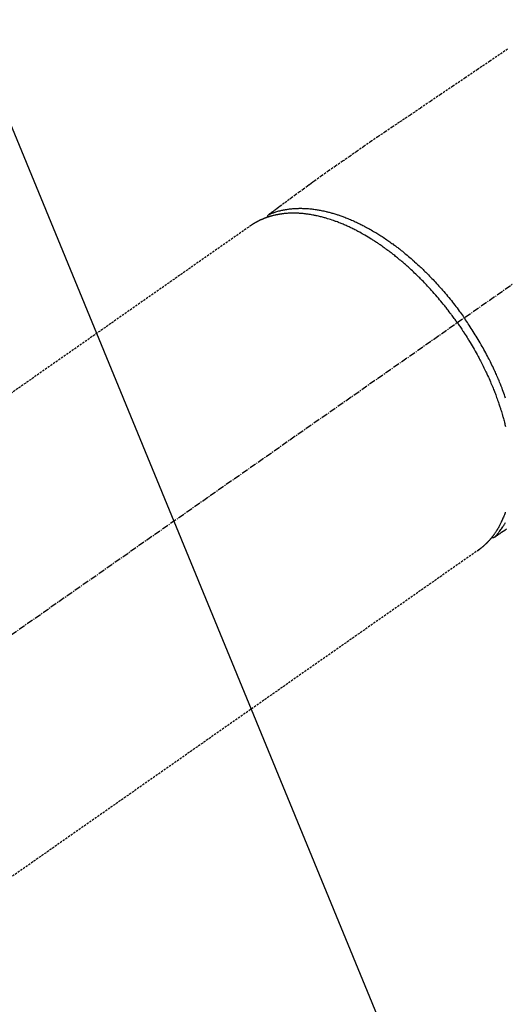
# Model space of a CAD drawing. Units: millimetres. Extents: x -109 to 26472, y -120 to 8859.
# Drawn here: x 17406 to 17463, y 6762 to 6876 of the extents above; entities that cross this region are included whole.
import ezdxf

# ---------------------------------------------------------------- set-up
doc = ezdxf.new("R2010")
doc.units = ezdxf.units.MM
doc.linetypes.add('CENTER2', pattern=[1.125, 0.75, -0.125, 0.125, -0.125])
doc.linetypes.add('HIDDEN', pattern=[0.375, 0.25, -0.125])
doc.layers.get('DEFPOINTS').update_dxf_attribs({"color": 146})
for name, color, linetype in [('150-機器', 8, 'Continuous'), ('160-文字', 254, 'Continuous'), ('166-寸法B', 11, 'Continuous')]:
    doc.layers.add(name, color=color, linetype=linetype)
doc.styles.add('KH001', font='txt')
doc.dimstyles.new('KH1xx030', dxfattribs={"dimscale": 30, "dimtxt": 2, "dimasz": 0.6, "dimexe": 0.3, "dimexo": 1.2, "dimgap": 0.5, "dimtad": 3, "dimdec": 1, "dimdsep": 46, "dimlunit": 6, "dimtxsty": 'KH001', "dimblk": 'DOT', "dimcen": 1, "dimdle": 1, "dimclrd": 256, "dimclre": 256, "dimclrt": 256, "dimadec": 0, "dimazin": 0, "dimtfac": 1, "dimtdec": 1, "dimtix": 1, "dimtmove": 2, "dimatfit": 3, "dimldrblk": 'CLOSEDBLANK', "dimfxl": 1, "dimtolj": 1, "dimtzin": 0, "dimlwd": -1, "dimlwe": -1, "dimarcsym": 0})

# ---------------------------------------------------------------- blocks, each defined once
blk = doc.blocks.new('F402_H')
at = {"layer": '150-機器', "color": 13, "linetype": 'CENTER2'}
blk.add_line((0, 0), (-244.02, -170.86), dxfattribs=at)
at = {"layer": '150-機器', "color": 13, "linetype": 'HIDDEN'}
for p, q in [((-167.27, -89.12), (-227.62, -131.38)), ((-140.96, -126.7), (-201.3, -168.96))]:
    blk.add_line(p, q, dxfattribs=at)
at = {"layer": '150-機器', "color": 13, "linetype": 'Continuous'}
blk.add_line((-141.06, -126.78), (-140.96, -126.7), dxfattribs=at)
at = {"layer": '150-機器', "color": 13, "linetype": 'HIDDEN'}
for points in [[(-137.63, -68.75), (-139.69, -70.14), (-141.11, -71.1), (-142.54, -72.07), (-143.96, -73.03), (-145.38, -73.99), (-146.57, -74.8), (-147.76, -75.6), (-148.95, -76.41), (-150.15, -77.21), (-150.98, -77.77), (-151.8, -78.32), (-152.63, -78.88), (-153.45, -79.45), (-154.27, -80.01), (-155.09, -80.59), (-155.9, -81.16), (-156.72, -81.73), (-157.53, -82.29), (-158.34, -82.85), (-159.15, -83.42), (-159.95, -83.99), (-160.16, -84.15), (-160.37, -84.3), (-160.58, -84.46), (-160.79, -84.61), (-161.25, -84.95), (-161.7, -85.28), (-162.16, -85.62), (-162.62, -85.95), (-162.9, -86.17), (-163.19, -86.38), (-163.48, -86.59), (-163.77, -86.8), (-163.95, -86.93), (-164.13, -87.07), (-164.31, -87.2), (-164.5, -87.34), (-164.56, -87.38), (-164.62, -87.43), (-164.69, -87.48), (-164.75, -87.53), (-164.83, -87.58), (-164.9, -87.63), (-164.97, -87.69), (-165.05, -87.74), (-165.08, -87.77), (-165.12, -87.8), (-165.16, -87.82), (-165.2, -87.85), (-165.21, -87.86), (-165.23, -87.88), (-165.25, -87.89), (-165.26, -87.9), (-165.28, -87.91), (-165.29, -87.92), (-165.3, -87.93), (-165.31, -87.94), (-165.32, -87.95), (-165.33, -87.95), (-165.34, -87.96), (-165.35, -87.97), (-165.35, -87.98), (-165.36, -87.99), (-165.37, -88), (-165.37, -88.01), (-165.38, -88.02), (-165.39, -88.03), (-165.39, -88.04), (-165.4, -88.05), (-165.41, -88.06), (-165.41, -88.07), (-165.42, -88.08), (-165.42, -88.09), (-165.42, -88.1), (-165.42, -88.1), (-165.43, -88.11), (-165.43, -88.12), (-165.43, -88.13), (-165.43, -88.14), (-165.44, -88.15), (-165.44, -88.16), (-165.44, -88.16), (-165.44, -88.16), (-165.44, -88.17), (-165.44, -88.17), (-165.45, -88.18), (-165.45, -88.19), (-165.45, -88.21), (-165.45, -88.22)], [(-137.76, -124.33), (-137.95, -124.45), (-138.14, -124.58), (-138.33, -124.71), (-138.4, -124.75), (-138.46, -124.79), (-138.53, -124.84), (-138.6, -124.88), (-138.67, -124.93), (-138.75, -124.98), (-138.82, -125.03), (-138.9, -125.08), (-138.94, -125.11), (-138.98, -125.14), (-139.01, -125.16), (-139.05, -125.19), (-139.07, -125.2), (-139.09, -125.21), (-139.11, -125.22), (-139.12, -125.23), (-139.14, -125.24), (-139.15, -125.25), (-139.16, -125.26), (-139.18, -125.27), (-139.19, -125.27), (-139.2, -125.28), (-139.21, -125.28), (-139.22, -125.29), (-139.23, -125.29), (-139.24, -125.29), (-139.25, -125.3), (-139.26, -125.3), (-139.27, -125.3), (-139.28, -125.31), (-139.3, -125.31), (-139.31, -125.31), (-139.32, -125.31), (-139.33, -125.31), (-139.34, -125.31), (-139.36, -125.32), (-139.36, -125.32), (-139.37, -125.32), (-139.38, -125.32), (-139.38, -125.31), (-139.39, -125.31), (-139.41, -125.31), (-139.42, -125.31), (-139.43, -125.31), (-139.43, -125.31), (-139.43, -125.31), (-139.43, -125.31), (-139.44, -125.31), (-139.45, -125.31), (-139.46, -125.31), (-139.48, -125.3), (-139.49, -125.3)], [(-143.44, -100.44), (-143.51, -100.34), (-143.58, -100.25), (-143.64, -100.15), (-143.71, -100.05), (-143.8, -99.94), (-143.88, -99.82), (-143.97, -99.7), (-144.05, -99.59), (-144.11, -99.51), (-144.16, -99.44), (-144.21, -99.37), (-144.27, -99.3), (-144.39, -99.14), (-144.51, -98.98), (-144.63, -98.83), (-144.75, -98.67), (-144.83, -98.57), (-144.91, -98.47), (-144.99, -98.37), (-145.07, -98.28), (-145.21, -98.1), (-145.35, -97.93), (-145.5, -97.75), (-145.64, -97.58), (-145.8, -97.4), (-145.95, -97.21), (-146.11, -97.03), (-146.27, -96.85), (-146.37, -96.75), (-146.46, -96.64), (-146.56, -96.54), (-146.65, -96.43), (-146.77, -96.3), (-146.89, -96.17), (-147.01, -96.04), (-147.14, -95.91), (-147.26, -95.79), (-147.38, -95.66), (-147.5, -95.53), (-147.63, -95.41), (-147.71, -95.32), (-147.8, -95.23), (-147.89, -95.15), (-147.97, -95.06), (-148.11, -94.93), (-148.25, -94.79), (-148.39, -94.66), (-148.53, -94.53), (-148.65, -94.41), (-148.78, -94.29), (-148.91, -94.17), (-149.03, -94.06), (-149.14, -93.96), (-149.24, -93.87), (-149.34, -93.78), (-149.44, -93.69), (-149.55, -93.6), (-149.65, -93.51), (-149.75, -93.42), (-149.86, -93.33), (-149.99, -93.22), (-150.12, -93.12), (-150.25, -93.01), (-150.38, -92.9), (-150.48, -92.82), (-150.59, -92.73), (-150.69, -92.65), (-150.8, -92.57), (-150.87, -92.5), (-150.95, -92.44), (-151.03, -92.38), (-151.11, -92.32), (-151.23, -92.23), (-151.35, -92.14), (-151.47, -92.05), (-151.59, -91.96), (-151.67, -91.9), (-151.75, -91.85), (-151.83, -91.79), (-151.91, -91.73), (-152.02, -91.65), (-152.14, -91.56), (-152.26, -91.48), (-152.38, -91.4), (-152.44, -91.36), (-152.49, -91.32), (-152.54, -91.29), (-152.6, -91.25), (-152.7, -91.18), (-152.81, -91.11), (-152.92, -91.04), (-153.02, -90.97), (-153.12, -90.91), (-153.21, -90.85), (-153.31, -90.79), (-153.4, -90.73), (-153.59, -90.62), (-153.77, -90.5), (-153.96, -90.39), (-154.15, -90.28), (-154.3, -90.2), (-154.44, -90.11), (-154.59, -90.03), (-154.74, -89.95), (-154.85, -89.89), (-154.95, -89.84), (-155.06, -89.78), (-155.17, -89.72), (-155.29, -89.66), (-155.41, -89.6), (-155.53, -89.54), (-155.65, -89.48), (-155.75, -89.43), (-155.86, -89.38), (-155.97, -89.33), (-156.08, -89.28), (-156.19, -89.23), (-156.31, -89.17), (-156.43, -89.12), (-156.55, -89.07), (-156.66, -89.02), (-156.77, -88.98), (-156.87, -88.94), (-156.98, -88.89), (-157.1, -88.85), (-157.21, -88.8), (-157.33, -88.75), (-157.45, -88.71), (-157.53, -88.68), (-157.61, -88.65), (-157.69, -88.62), (-157.77, -88.6), (-157.94, -88.54), (-158.11, -88.48), (-158.28, -88.43), (-158.45, -88.37), (-158.54, -88.35), (-158.63, -88.32), (-158.72, -88.29), (-158.81, -88.27), (-158.92, -88.24), (-159.04, -88.2), (-159.15, -88.17), (-159.27, -88.15), (-159.4, -88.11), (-159.52, -88.08), (-159.65, -88.06), (-159.78, -88.03), (-159.84, -88.01), (-159.91, -88), (-159.97, -87.99), (-160.03, -87.98), (-160.17, -87.95), (-160.31, -87.93), (-160.45, -87.9), (-160.58, -87.88), (-160.69, -87.86), (-160.81, -87.85), (-160.92, -87.83), (-161.03, -87.82), (-161.15, -87.81), (-161.27, -87.79), (-161.39, -87.78), (-161.52, -87.77), (-161.61, -87.76), (-161.71, -87.76), (-161.8, -87.75), (-161.9, -87.75), (-162.01, -87.74), (-162.11, -87.74), (-162.22, -87.74), (-162.33, -87.74), (-162.47, -87.74), (-162.61, -87.74), (-162.75, -87.74), (-162.89, -87.75), (-163.01, -87.75), (-163.14, -87.76), (-163.26, -87.77), (-163.39, -87.78), (-163.48, -87.79), (-163.57, -87.8), (-163.66, -87.81), (-163.75, -87.82), (-163.8, -87.83), (-163.86, -87.84), (-163.91, -87.85), (-163.97, -87.85), (-164.01, -87.86), (-164.06, -87.87), (-164.1, -87.88), (-164.14, -87.88), (-164.21, -87.89), (-164.27, -87.91), (-164.34, -87.92), (-164.4, -87.93), (-164.44, -87.94), (-164.49, -87.95), (-164.53, -87.96), (-164.57, -87.97), (-164.66, -87.99), (-164.74, -88.01), (-164.83, -88.03), (-164.91, -88.05), (-164.96, -88.07), (-165, -88.08), (-165.05, -88.09), (-165.1, -88.11), (-165.14, -88.12), (-165.19, -88.13), (-165.23, -88.15), (-165.28, -88.16), (-165.31, -88.17), (-165.33, -88.18), (-165.36, -88.19), (-165.38, -88.2), (-165.4, -88.2), (-165.42, -88.21), (-165.43, -88.21), (-165.45, -88.22), (-165.49, -88.23), (-165.53, -88.25), (-165.56, -88.26), (-165.6, -88.27), (-165.62, -88.28), (-165.63, -88.28), (-165.65, -88.29), (-165.66, -88.3), (-165.68, -88.3), (-165.7, -88.31), (-165.72, -88.32), (-165.74, -88.33), (-165.77, -88.34), (-165.79, -88.34), (-165.81, -88.35), (-165.84, -88.36), (-165.86, -88.37), (-165.88, -88.38), (-165.9, -88.39), (-165.92, -88.4), (-165.95, -88.41), (-165.98, -88.42), (-166, -88.43), (-166.03, -88.45), (-166.06, -88.46), (-166.09, -88.47), (-166.12, -88.48), (-166.15, -88.5), (-166.18, -88.51), (-166.21, -88.52), (-166.23, -88.54), (-166.26, -88.55), (-166.28, -88.56), (-166.3, -88.57), (-166.32, -88.58), (-166.34, -88.58), (-166.37, -88.6), (-166.39, -88.61), (-166.42, -88.63), (-166.45, -88.64), (-166.48, -88.65), (-166.51, -88.67), (-166.53, -88.68), (-166.56, -88.7), (-166.58, -88.71), (-166.6, -88.72), (-166.62, -88.73), (-166.63, -88.74), (-166.67, -88.76), (-166.71, -88.78), (-166.74, -88.8), (-166.78, -88.82), (-166.81, -88.83), (-166.83, -88.85), (-166.86, -88.86), (-166.89, -88.88), (-166.91, -88.9), (-166.94, -88.91), (-166.97, -88.93), (-166.99, -88.94), (-167.02, -88.96), (-167.05, -88.98), (-167.07, -88.99), (-167.1, -89.01), (-167.13, -89.03), (-167.15, -89.04), (-167.18, -89.06), (-167.2, -89.08), (-167.22, -89.09), (-167.24, -89.1), (-167.26, -89.11), (-167.27, -89.12)], [(-165.25, -87.89), (-165.19, -87.87), (-165.14, -87.84), (-165.08, -87.82), (-165.03, -87.8), (-164.97, -87.78), (-164.92, -87.75), (-164.86, -87.73), (-164.8, -87.71), (-164.78, -87.7), (-164.75, -87.69), (-164.72, -87.68), (-164.69, -87.67), (-164.63, -87.65), (-164.57, -87.63), (-164.52, -87.61), (-164.46, -87.59), (-164.33, -87.55), (-164.2, -87.52), (-164.08, -87.48), (-163.95, -87.45), (-163.85, -87.42), (-163.74, -87.4), (-163.64, -87.38), (-163.54, -87.36), (-163.47, -87.34), (-163.4, -87.33), (-163.33, -87.32), (-163.25, -87.3), (-163.16, -87.29), (-163.06, -87.28), (-162.97, -87.26), (-162.88, -87.25), (-162.8, -87.24), (-162.73, -87.23), (-162.65, -87.22), (-162.58, -87.22), (-162.49, -87.21), (-162.4, -87.2), (-162.32, -87.2), (-162.23, -87.19), (-162.13, -87.19), (-162.03, -87.18), (-161.93, -87.18), (-161.84, -87.18), (-161.75, -87.17), (-161.66, -87.17), (-161.57, -87.17), (-161.48, -87.17), (-161.37, -87.18), (-161.25, -87.18), (-161.14, -87.18), (-161.03, -87.19), (-160.93, -87.19), (-160.84, -87.2), (-160.75, -87.2), (-160.66, -87.21), (-160.53, -87.22), (-160.4, -87.24), (-160.28, -87.25), (-160.15, -87.26), (-160.03, -87.28), (-159.91, -87.3), (-159.79, -87.31), (-159.68, -87.33), (-159.56, -87.35), (-159.44, -87.37), (-159.32, -87.39), (-159.2, -87.42), (-159.06, -87.45), (-158.91, -87.48), (-158.77, -87.51), (-158.62, -87.54), (-158.54, -87.56), (-158.45, -87.58), (-158.37, -87.61), (-158.28, -87.63), (-158.17, -87.66), (-158.06, -87.69), (-157.95, -87.72), (-157.84, -87.75), (-157.73, -87.78), (-157.62, -87.82), (-157.51, -87.85), (-157.4, -87.89), (-157.31, -87.91), (-157.22, -87.94), (-157.13, -87.97), (-157.05, -88), (-156.93, -88.04), (-156.82, -88.08), (-156.71, -88.12), (-156.6, -88.16), (-156.47, -88.21), (-156.35, -88.26), (-156.22, -88.31), (-156.1, -88.36), (-155.96, -88.42), (-155.82, -88.48), (-155.68, -88.54), (-155.54, -88.6), (-155.4, -88.66), (-155.26, -88.72), (-155.12, -88.79), (-154.98, -88.85), (-154.86, -88.91), (-154.73, -88.98), (-154.6, -89.04), (-154.48, -89.1), (-154.37, -89.15), (-154.27, -89.21), (-154.17, -89.26), (-154.07, -89.31), (-153.94, -89.38), (-153.81, -89.45), (-153.69, -89.52), (-153.56, -89.59), (-153.42, -89.67), (-153.28, -89.76), (-153.14, -89.84), (-153, -89.92), (-152.88, -89.99), (-152.77, -90.06), (-152.65, -90.13), (-152.54, -90.2), (-152.41, -90.28), (-152.28, -90.36), (-152.16, -90.45), (-152.03, -90.53), (-151.89, -90.62), (-151.75, -90.72), (-151.61, -90.81), (-151.47, -90.91), (-151.36, -90.99), (-151.24, -91.07), (-151.13, -91.15), (-151.02, -91.23), (-150.92, -91.3), (-150.82, -91.38), (-150.72, -91.45), (-150.61, -91.52), (-150.53, -91.59), (-150.44, -91.66), (-150.35, -91.72), (-150.26, -91.79), (-150.15, -91.88), (-150.04, -91.97), (-149.93, -92.05), (-149.81, -92.14), (-149.71, -92.22), (-149.61, -92.31), (-149.51, -92.39), (-149.41, -92.47), (-149.25, -92.6), (-149.1, -92.73), (-148.94, -92.86), (-148.79, -93), (-148.59, -93.17), (-148.39, -93.35), (-148.2, -93.53), (-148, -93.71), (-147.88, -93.82), (-147.76, -93.93), (-147.64, -94.04), (-147.52, -94.15), (-147.42, -94.26), (-147.31, -94.36), (-147.2, -94.47), (-147.09, -94.57), (-146.95, -94.72), (-146.8, -94.87), (-146.65, -95.02), (-146.5, -95.17), (-146.38, -95.3), (-146.25, -95.43), (-146.13, -95.57), (-146, -95.7), (-145.86, -95.86), (-145.71, -96.02), (-145.57, -96.17), (-145.43, -96.33), (-145.29, -96.49), (-145.15, -96.66), (-145.01, -96.82), (-144.87, -96.98), (-144.72, -97.16), (-144.57, -97.33), (-144.42, -97.51), (-144.28, -97.69), (-144.14, -97.86), (-144.01, -98.03), (-143.88, -98.2), (-143.74, -98.37), (-143.61, -98.54), (-143.48, -98.71), (-143.35, -98.89), (-143.22, -99.06), (-143.11, -99.21), (-143, -99.36), (-142.89, -99.51), (-142.79, -99.66), (-142.75, -99.72), (-142.71, -99.77), (-142.67, -99.82), (-142.64, -99.88)], [(-139.11, -125.22), (-139.07, -125.18), (-139.03, -125.14), (-138.99, -125.09), (-138.95, -125.05), (-138.91, -125), (-138.87, -124.96), (-138.83, -124.91), (-138.79, -124.87), (-138.77, -124.84), (-138.75, -124.82), (-138.73, -124.8), (-138.71, -124.77), (-138.67, -124.73), (-138.63, -124.68), (-138.6, -124.63), (-138.56, -124.58), (-138.48, -124.48), (-138.4, -124.37), (-138.32, -124.26), (-138.25, -124.15), (-138.19, -124.06), (-138.13, -123.98), (-138.08, -123.89), (-138.02, -123.8), (-137.99, -123.74), (-137.95, -123.68), (-137.91, -123.61), (-137.88, -123.55)], [(-137.87, -109.14), (-137.91, -109.02), (-137.95, -108.9), (-138, -108.77), (-138.06, -108.58), (-138.13, -108.39), (-138.21, -108.2), (-138.28, -108.01), (-138.37, -107.76), (-138.47, -107.52), (-138.57, -107.27), (-138.67, -107.03), (-138.74, -106.87), (-138.8, -106.72), (-138.87, -106.57), (-138.93, -106.42), (-138.99, -106.29), (-139.05, -106.15), (-139.11, -106.01), (-139.18, -105.88), (-139.27, -105.69), (-139.36, -105.5), (-139.45, -105.31), (-139.54, -105.12), (-139.62, -104.95), (-139.7, -104.79), (-139.78, -104.63), (-139.87, -104.47), (-139.96, -104.28), (-140.06, -104.09), (-140.16, -103.9), (-140.26, -103.71), (-140.37, -103.52), (-140.47, -103.34), (-140.57, -103.15), (-140.68, -102.96), (-140.79, -102.76), (-140.91, -102.56), (-141.03, -102.36), (-141.15, -102.17), (-141.26, -101.98), (-141.37, -101.8), (-141.49, -101.61), (-141.6, -101.43), (-141.72, -101.25), (-141.83, -101.07), (-141.95, -100.88), (-142.07, -100.7), (-142.18, -100.55), (-142.28, -100.4), (-142.38, -100.24), (-142.49, -100.09), (-142.53, -100.04), (-142.56, -99.98), (-142.6, -99.93), (-142.64, -99.88)], [(-143.44, -100.44), (-143.37, -100.53), (-143.31, -100.63), (-143.24, -100.73), (-143.17, -100.82), (-143.09, -100.94), (-143.01, -101.06), (-142.93, -101.18), (-142.85, -101.3), (-142.8, -101.38), (-142.75, -101.45), (-142.7, -101.53), (-142.65, -101.61), (-142.55, -101.77), (-142.44, -101.94), (-142.33, -102.11), (-142.23, -102.28), (-142.16, -102.38), (-142.1, -102.49), (-142.03, -102.6), (-141.96, -102.71), (-141.85, -102.9), (-141.73, -103.09), (-141.62, -103.29), (-141.51, -103.49), (-141.39, -103.69), (-141.27, -103.9), (-141.16, -104.11), (-141.04, -104.32), (-140.97, -104.45), (-140.91, -104.57), (-140.84, -104.7), (-140.77, -104.83), (-140.69, -104.98), (-140.61, -105.14), (-140.53, -105.3), (-140.45, -105.46), (-140.37, -105.62), (-140.3, -105.78), (-140.22, -105.93), (-140.14, -106.09), (-140.09, -106.2), (-140.04, -106.32), (-139.99, -106.43), (-139.94, -106.54), (-139.86, -106.71), (-139.78, -106.89), (-139.7, -107.06), (-139.63, -107.24), (-139.56, -107.4), (-139.49, -107.56), (-139.42, -107.72), (-139.36, -107.88), (-139.31, -108), (-139.25, -108.13), (-139.2, -108.26), (-139.15, -108.39), (-139.1, -108.51), (-139.05, -108.64), (-139.01, -108.77), (-138.96, -108.9), (-138.9, -109.06), (-138.84, -109.21), (-138.79, -109.37), (-138.73, -109.53), (-138.69, -109.66), (-138.64, -109.79), (-138.6, -109.92), (-138.56, -110.04), (-138.53, -110.14), (-138.5, -110.23), (-138.47, -110.33), (-138.44, -110.42), (-138.39, -110.57), (-138.35, -110.71), (-138.3, -110.85), (-138.26, -110.99), (-138.24, -111.09), (-138.21, -111.18), (-138.18, -111.28), (-138.16, -111.37), (-138.12, -111.51), (-138.08, -111.65), (-138.04, -111.79), (-138, -111.94), (-137.99, -112), (-137.97, -112.06), (-137.95, -112.12), (-137.94, -112.18), (-137.91, -112.31), (-137.88, -112.43)], [(-137.9, -122.33), (-137.93, -122.43), (-137.96, -122.53), (-138.01, -122.66), (-138.06, -122.79), (-138.11, -122.92), (-138.17, -123.05), (-138.21, -123.17), (-138.27, -123.28), (-138.32, -123.4), (-138.37, -123.51), (-138.41, -123.59), (-138.45, -123.67), (-138.49, -123.75), (-138.53, -123.83), (-138.56, -123.88), (-138.58, -123.93), (-138.61, -123.98), (-138.64, -124.03), (-138.66, -124.07), (-138.68, -124.11), (-138.7, -124.15), (-138.72, -124.19), (-138.76, -124.24), (-138.79, -124.3), (-138.82, -124.36), (-138.86, -124.41), (-138.88, -124.45), (-138.9, -124.49), (-138.93, -124.52), (-138.95, -124.56), (-139, -124.63), (-139.05, -124.71), (-139.1, -124.78), (-139.15, -124.85), (-139.17, -124.89), (-139.2, -124.93), (-139.23, -124.97), (-139.26, -125.01), (-139.29, -125.04), (-139.32, -125.08), (-139.35, -125.12), (-139.38, -125.16), (-139.39, -125.18), (-139.41, -125.2), (-139.42, -125.22), (-139.44, -125.24), (-139.45, -125.26), (-139.46, -125.27), (-139.48, -125.29), (-139.49, -125.3), (-139.51, -125.33), (-139.54, -125.36), (-139.56, -125.39), (-139.59, -125.42), (-139.6, -125.44), (-139.61, -125.45), (-139.62, -125.46), (-139.63, -125.47), (-139.64, -125.49), (-139.66, -125.5), (-139.67, -125.52), (-139.69, -125.54), (-139.7, -125.56), (-139.72, -125.58), (-139.74, -125.6), (-139.76, -125.62), (-139.77, -125.63), (-139.78, -125.65), (-139.8, -125.66), (-139.81, -125.68), (-139.83, -125.7), (-139.86, -125.72), (-139.88, -125.75), (-139.9, -125.77), (-139.92, -125.79), (-139.94, -125.82), (-139.96, -125.84), (-139.99, -125.86), (-140.01, -125.88), (-140.03, -125.91), (-140.05, -125.93), (-140.07, -125.95), (-140.09, -125.96), (-140.1, -125.98), (-140.12, -125.99), (-140.13, -126.01), (-140.16, -126.03), (-140.18, -126.05), (-140.2, -126.07), (-140.22, -126.09), (-140.25, -126.12), (-140.27, -126.14), (-140.29, -126.16), (-140.32, -126.18), (-140.33, -126.19), (-140.35, -126.21), (-140.36, -126.22), (-140.38, -126.24), (-140.41, -126.26), (-140.44, -126.29), (-140.47, -126.32), (-140.5, -126.34), (-140.53, -126.36), (-140.55, -126.38), (-140.57, -126.4), (-140.6, -126.42), (-140.62, -126.44), (-140.65, -126.46), (-140.67, -126.48), (-140.69, -126.5), (-140.72, -126.52), (-140.74, -126.54), (-140.77, -126.56), (-140.79, -126.58), (-140.82, -126.6), (-140.84, -126.62), (-140.87, -126.64), (-140.89, -126.65), (-140.91, -126.67), (-140.93, -126.68), (-140.94, -126.69), (-140.96, -126.7)]]:
    blk.add_lwpolyline(points, dxfattribs=at)
blk = doc.blocks.new('_Dot')
at = {"color": 0, "linetype": 'ByBlock', "lineweight": -2}
blk.add_line((-0.5, 0), (-1, 0), dxfattribs=at)
at = {"color": 0, "linetype": 'ByBlock', "const_width": 0.5}
blk.add_lwpolyline([(-0.25, 0, 1), (0.25, 0, 1)], format="xyb", close=True, dxfattribs=at)
blk = doc.blocks.new('*D533')
at = {"layer": '166-寸法B', "transparency": 16777216}
for p, q in [((17192.77, 7173.33), (17192.77, 7011.57)), ((17482.07, 7011.57), (17183.77, 7011.57)), ((17192.77, 6754.57), (17192.77, 6993.57)), ((17452.07, 6736.57), (17183.77, 6736.57))]:
    blk.add_line(p, q, dxfattribs=at)
at = {"layer": 'DEFPOINTS', "color": 0, "transparency": 16777216}
for p in [(17192.77, 7011.57), (17518.07, 7011.57), (17488.07, 6736.57)]:
    blk.add_point(p, dxfattribs=at)
at = {"layer": '166-寸法B', "transparency": 16777216, "xscale": 18, "yscale": 18, "zscale": 18}
for p, rotation in [((17192.77, 7011.57), 90), ((17192.77, 6736.57), 270)]:
    blk.add_blockref('_Dot', p, dxfattribs=dict(at, rotation=rotation))
at = {"layer": '166-寸法B', "transparency": 16777216, "insert": (17147.77, 7103.96), "char_height": 60, "attachment_point": 5, "rotation": 90, "style": 'KH001'}
blk.add_mtext('\\A1;275', dxfattribs=at)
blk = doc.blocks.new('_ClosedBlank')
at = {"color": 0, "linetype": 'ByBlock', "lineweight": -2}
for p, q in [((-1, 0.1667), (0, 0)), ((-1, 0.1667), (-1, -0.1667)), ((0, 0), (-1, -0.1667))]:
    blk.add_line(p, q, dxfattribs=at)

msp = doc.modelspace()

# ---------------------------------------------------------------- block references
at = {"layer": '150-機器'}
msp.add_blockref('F402_H', (17600.5, 6941.76), dxfattribs=at)

# ---------------------------------------------------------------- dimensions: what is measured, and where the dimension line sits
at = {"layer": '166-寸法B'}
dim = msp.add_linear_dim(base=(17192.77, 7011.57), p1=(17488.07, 6736.57), p2=(17518.07, 7011.57), angle=90, dimstyle='KH1xx030', override={"dimtmove": 1}, dxfattribs=at)
dim.commit()
dim.dimension.update_dxf_attribs({"geometry": '*D533', "text_midpoint": (17185.93, 7103.96), "dimtype": 160})

# ---------------------------------------------------------------- leaders
at = {"layer": '160-文字', "annotation_type": 0, "has_hookline": 1, "hookline_direction": 0, "text_width": 1266.09}
msp.add_leader([(17382.31, 6920.36), (18045.8, 5306.6), (18063.8, 5306.6)], dimstyle='KH1xx030', override={"dimgap": 0.5, "dimtad": 1}, dxfattribs=at)

doc.saveas('drawing.dxf')
